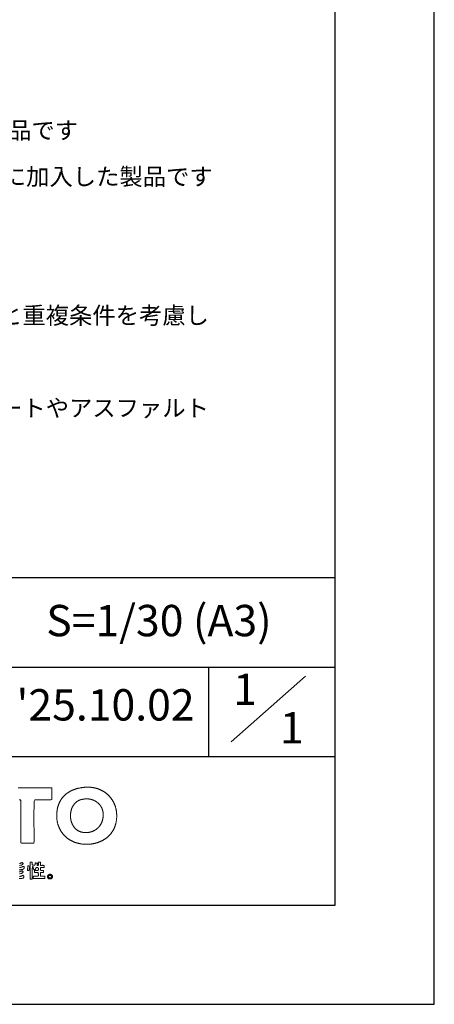
# Model space of a CAD drawing. Extents: x 0 to 12600, y 0 to 8910.
# Drawn here: x 11346 to 12600, y 0 to 2979 of the extents above; entities that cross this region are included whole.
import ezdxf
from ezdxf.enums import TextEntityAlignment as Align

# ---------------------------------------------------------------- set-up
doc = ezdxf.new("R2010")
doc.units = 0
doc.header["$LTSCALE"] = 10
doc.header["$MEASUREMENT"] = 0
doc.layers.get('0').update_dxf_attribs({"linetype": 'CONTINUOUS'})
doc.layers.get('DEFPOINTS').update_dxf_attribs({"color": 252, "linetype": 'CONTINUOUS'})
for name, color, linetype in [('D-TTL', 30, 'CONTINUOUS'), ('D-TTL-FRAM', 30, 'CONTINUOUS'), ('D-TTL-TXT', 30, 'CONTINUOUS')]:
    doc.layers.add(name, color=color, linetype=linetype)
doc.styles.add('9pt', font='Yu Gothic UI.ttf', dxfattribs={"height": 3.16})
doc.styles.add('STYLE_0', font='Yu Gothic UI.ttf')

# ---------------------------------------------------------------- blocks, each defined once
blk = doc.blocks.new('ASOBITOロゴ')
at = {"lineweight": 18}
for points in [[(13.681, 2.822), (13.963, 2.822), (14.246, 2.822), (14.528, 2.822), (14.811, 2.822), (15.093, 2.822), (15.376, 2.822), (15.658, 2.822), (15.94, 2.822), (16.223, 2.822), (16.505, 2.822), (16.788, 2.822), (17.07, 2.822), (17.07, 2.752), (17.07, 2.682), (17.07, 2.612), (17.07, 2.542), (17.07, 2.472), (17.07, 2.402), (17.07, 2.332), (17.07, 2.262), (17.07, 2.192), (17.07, 2.121), (17.07, 2.051), (17.07, 1.981), (17.07, 1.911), (17.07, 1.841), (17.07, 1.771), (17.07, 1.701), (17.07, 1.631), (16.991, 1.615), (16.889, 1.615), (16.787, 1.615), (16.685, 1.615), (16.583, 1.615), (16.481, 1.615), (16.379, 1.615), (16.277, 1.615), (16.176, 1.615), (16.074, 1.615), (15.972, 1.615), (15.87, 1.615), (15.768, 1.615), (15.666, 1.615), (15.564, 1.615), (15.462, 1.615), (15.36, 1.615), (15.307, 1.48), (15.295, 1.235), (15.286, 0.987), (15.28, 0.736), (15.276, 0.484), (15.273, 0.229), (15.272, -0.027), (15.272, -0.284), (15.273, -0.542), (15.275, -0.801), (15.277, -1.06), (15.28, -1.319), (15.282, -1.578), (15.283, -1.836), (15.283, -2.094), (15.283, -2.35), (15.281, -2.605), (15.253, -2.774), (15.176, -2.774), (15.1, -2.774), (15.023, -2.774), (14.947, -2.774), (14.87, -2.774), (14.794, -2.774), (14.717, -2.774), (14.641, -2.774), (14.565, -2.774), (14.488, -2.774), (14.412, -2.774), (14.335, -2.774), (14.259, -2.774), (14.182, -2.774), (14.106, -2.774), (14.029, -2.774), (13.961, -2.746), (13.961, -2.493), (13.961, -2.24), (13.961, -1.988), (13.961, -1.735), (13.961, -1.482), (13.961, -1.229), (13.961, -0.977), (13.961, -0.724), (13.961, -0.471), (13.961, -0.218), (13.961, 0.034), (13.961, 0.287), (13.961, 0.54), (13.961, 0.792), (13.961, 1.045), (13.961, 1.298), (13.961, 1.551), (13.877, 1.59), (13.779, 1.601)], [(13.811, -4.835), (13.847, -4.821), (13.881, -4.805), (13.915, -4.788), (13.948, -4.772), (13.979, -4.757), (13.994, -4.75), (14.009, -4.745), (14.024, -4.74), (14.038, -4.736), (14.052, -4.733), (14.066, -4.732), (14.079, -4.732), (14.092, -4.733), (14.104, -4.736), (14.116, -4.741), (14.127, -4.748), (14.138, -4.756), (14.149, -4.767), (14.159, -4.78), (14.168, -4.796), (14.177, -4.814), (14.18, -4.819), (14.181, -4.822), (14.18, -4.824), (14.178, -4.833), (14.171, -4.85), (14.163, -4.865), (14.154, -4.88), (14.143, -4.893), (14.131, -4.905), (14.119, -4.916), (14.105, -4.926), (14.091, -4.935), (14.075, -4.943), (14.059, -4.95), (14.043, -4.957), (14.008, -4.97), (13.971, -4.98), (13.934, -4.99), (13.858, -5.009), (13.821, -5.019)], [(13.822, -5.238), (13.84, -5.238), (13.859, -5.236), (13.878, -5.233), (13.897, -5.229), (13.917, -5.224), (13.937, -5.218), (13.957, -5.211), (13.998, -5.195), (14.081, -5.162), (14.122, -5.146), (14.163, -5.132), (14.183, -5.126), (14.203, -5.121), (14.222, -5.117), (14.241, -5.114), (14.26, -5.113), (14.279, -5.114), (14.288, -5.114), (14.29, -5.115), (14.29, -5.115), (14.291, -5.115), (14.291, -5.118), (14.292, -5.126), (14.295, -5.143), (14.296, -5.159), (14.298, -5.175), (14.298, -5.19), (14.298, -5.204), (14.297, -5.218), (14.296, -5.231), (14.294, -5.244), (14.289, -5.268), (14.282, -5.29), (14.273, -5.309), (14.262, -5.327), (14.249, -5.344), (14.235, -5.358), (14.219, -5.371), (14.202, -5.383), (14.183, -5.393), (14.163, -5.402), (14.142, -5.41), (14.12, -5.417), (14.097, -5.423), (14.074, -5.428), (14.049, -5.433), (13.998, -5.44), (13.946, -5.445), (13.893, -5.45), (13.839, -5.454), (13.787, -5.46)], [(13.806, -5.681), (13.849, -5.656), (13.893, -5.631), (13.938, -5.608), (13.962, -5.597), (13.986, -5.587), (14.011, -5.578), (14.037, -5.57), (14.064, -5.563), (14.092, -5.556), (14.107, -5.554), (14.108, -5.554), (14.107, -5.554), (14.107, -5.555), (14.107, -5.557), (14.106, -5.56), (14.105, -5.572), (14.105, -5.582), (14.107, -5.591), (14.111, -5.598), (14.116, -5.604), (14.122, -5.609), (14.128, -5.613), (14.157, -5.627), (14.163, -5.632), (14.169, -5.636), (14.174, -5.642), (14.178, -5.649), (14.18, -5.658), (14.181, -5.662), (14.181, -5.663), (14.181, -5.663), (14.181, -5.664), (14.179, -5.669), (14.175, -5.678), (14.168, -5.694), (14.158, -5.71), (14.148, -5.724), (14.137, -5.737), (14.124, -5.75), (14.111, -5.761), (14.096, -5.771), (14.081, -5.781), (14.065, -5.79), (14.049, -5.798), (14.015, -5.813), (13.978, -5.826), (13.941, -5.838), (13.866, -5.862), (13.83, -5.874)], [(13.832, -6.115), (13.851, -6.115), (13.871, -6.114), (13.891, -6.113), (13.91, -6.11), (13.93, -6.107), (13.95, -6.104), (13.969, -6.099), (13.988, -6.094), (14.006, -6.088), (14.024, -6.082), (14.041, -6.075), (14.058, -6.067), (14.073, -6.059), (14.087, -6.051), (14.1, -6.043), (14.112, -6.034), (14.122, -6.025), (14.131, -6.016), (14.137, -6.006), (14.142, -5.997), (14.145, -5.993), (14.149, -5.995), (14.168, -6.003), (14.184, -6.014), (14.199, -6.026), (14.211, -6.039), (14.222, -6.054), (14.232, -6.07), (14.239, -6.086), (14.245, -6.104), (14.249, -6.123), (14.251, -6.142), (14.251, -6.162), (14.25, -6.183), (14.246, -6.204), (14.241, -6.225), (14.234, -6.246), (14.226, -6.268), (14.221, -6.279), (14.218, -6.284), (14.217, -6.285), (14.215, -6.286), (14.211, -6.287), (14.195, -6.292), (14.178, -6.296), (14.161, -6.3), (14.142, -6.304), (14.104, -6.311), (14.063, -6.317), (14.02, -6.321), (13.976, -6.324), (13.931, -6.326), (13.885, -6.327), (13.839, -6.327), (13.794, -6.326)]]:
    blk.add_lwpolyline(points, dxfattribs=at)
for points in [[(20.326, 2.859), (20.37, 2.863), (20.413, 2.867), (20.457, 2.87), (20.5, 2.872), (20.544, 2.874), (20.587, 2.876), (20.63, 2.877), (20.672, 2.877), (20.715, 2.877), (20.757, 2.877), (20.799, 2.876), (20.841, 2.874), (20.883, 2.872), (20.924, 2.869), (20.965, 2.866), (21.006, 2.863), (21.047, 2.859), (21.088, 2.854), (21.128, 2.849), (21.168, 2.843), (21.208, 2.837), (21.247, 2.831), (21.287, 2.824), (21.326, 2.817), (21.365, 2.809), (21.404, 2.8), (21.442, 2.791), (21.48, 2.782), (21.518, 2.772), (21.556, 2.762), (21.593, 2.752), (21.631, 2.741), (21.667, 2.729), (21.704, 2.717), (21.741, 2.705), (21.777, 2.692), (21.813, 2.678), (21.848, 2.665), (21.883, 2.651), (21.918, 2.636), (21.953, 2.621), (21.988, 2.606), (22.022, 2.59), (22.056, 2.574), (22.089, 2.557), (22.123, 2.54), (22.156, 2.522), (22.188, 2.504), (22.221, 2.486), (22.253, 2.468), (22.285, 2.449), (22.316, 2.429), (22.347, 2.409), (22.378, 2.389), (22.409, 2.369), (22.439, 2.348), (22.469, 2.326), (22.499, 2.305), (22.528, 2.283), (22.557, 2.26), (22.585, 2.237), (22.614, 2.214), (22.642, 2.191), (22.669, 2.167), (22.697, 2.143), (22.724, 2.118), (22.75, 2.093), (22.776, 2.068), (22.802, 2.042), (22.828, 2.016), (22.853, 1.99), (22.878, 1.964), (22.902, 1.937), (22.926, 1.91), (22.95, 1.882), (22.973, 1.854), (22.996, 1.826), (23.019, 1.797), (23.041, 1.769), (23.063, 1.74), (23.085, 1.71), (23.106, 1.68), (23.126, 1.651), (23.147, 1.62), (23.167, 1.59), (23.186, 1.559), (23.205, 1.528), (23.224, 1.496), (23.242, 1.465), (23.26, 1.433), (23.278, 1.4), (23.295, 1.368), (23.312, 1.335), (23.328, 1.302), (23.344, 1.269), (23.359, 1.235), (23.374, 1.201), (23.389, 1.167), (23.403, 1.133), (23.417, 1.098), (23.43, 1.063), (23.443, 1.028), (23.455, 0.993), (23.467, 0.958), (23.479, 0.922), (23.49, 0.886), (23.501, 0.85), (23.511, 0.813), (23.521, 0.777), (23.53, 0.74), (23.539, 0.703), (23.547, 0.665), (23.555, 0.628), (23.563, 0.59), (23.57, 0.552), (23.576, 0.514), (23.582, 0.476), (23.588, 0.437), (23.593, 0.399), (23.598, 0.36), (23.602, 0.321), (23.606, 0.281), (23.609, 0.242), (23.612, 0.203), (23.614, 0.163), (23.615, 0.123), (23.617, 0.083), (23.617, 0.043), (23.618, -0.004), (23.617, -0.05), (23.616, -0.096), (23.615, -0.142), (23.613, -0.187), (23.61, -0.231), (23.607, -0.275), (23.604, -0.319), (23.599, -0.363), (23.595, -0.406), (23.589, -0.449), (23.584, -0.491), (23.577, -0.533), (23.571, -0.574), (23.563, -0.616), (23.555, -0.656), (23.547, -0.697), (23.538, -0.737), (23.529, -0.776), (23.519, -0.816), (23.509, -0.855), (23.498, -0.893), (23.487, -0.931), (23.475, -0.969), (23.463, -1.006), (23.45, -1.043), (23.437, -1.08), (23.423, -1.116), (23.409, -1.152), (23.395, -1.187), (23.38, -1.222), (23.364, -1.257), (23.349, -1.291), (23.333, -1.325), (23.316, -1.359), (23.299, -1.392), (23.281, -1.425), (23.264, -1.457), (23.245, -1.489), (23.227, -1.521), (23.208, -1.552), (23.188, -1.583), (23.169, -1.614), (23.148, -1.644), (23.128, -1.674), (23.107, -1.703), (23.086, -1.732), (23.064, -1.761), (23.042, -1.789), (23.02, -1.817), (22.997, -1.844), (22.974, -1.872), (22.951, -1.898), (22.927, -1.925), (22.903, -1.951), (22.879, -1.977), (22.854, -2.002), (22.829, -2.027), (22.804, -2.052), (22.778, -2.076), (22.752, -2.1), (22.726, -2.123), (22.699, -2.146), (22.673, -2.169), (22.646, -2.192), (22.618, -2.214), (22.591, -2.235), (22.563, -2.257), (22.535, -2.278), (22.507, -2.298), (22.478, -2.318), (22.449, -2.338), (22.42, -2.358), (22.391, -2.377), (22.361, -2.396), (22.331, -2.414), (22.301, -2.432), (22.271, -2.45), (22.241, -2.467), (22.21, -2.484), (22.179, -2.501), (22.148, -2.517), (22.117, -2.533), (22.085, -2.548), (22.054, -2.564), (22.022, -2.578), (21.99, -2.593), (21.958, -2.607), (21.925, -2.621), (21.893, -2.634), (21.86, -2.647), (21.827, -2.66), (21.794, -2.672), (21.761, -2.684), (21.728, -2.696), (21.694, -2.707), (21.661, -2.718), (21.627, -2.729), (21.593, -2.739), (21.56, -2.749), (21.526, -2.758), (21.491, -2.767), (21.457, -2.776), (21.423, -2.785), (21.388, -2.793), (21.354, -2.8), (21.319, -2.808), (21.285, -2.815), (21.25, -2.822), (21.215, -2.828), (21.18, -2.834), (21.145, -2.84), (21.11, -2.845), (21.075, -2.85), (21.04, -2.855), (21.005, -2.859), (20.97, -2.863), (20.935, -2.866), (20.899, -2.87), (20.864, -2.873), (20.829, -2.875), (20.794, -2.877), (20.758, -2.879), (20.723, -2.881), (20.688, -2.882), (20.652, -2.883), (20.617, -2.883), (20.582, -2.884), (20.536, -2.883), (20.49, -2.882), (20.445, -2.881), (20.4, -2.879), (20.355, -2.877), (20.311, -2.874), (20.267, -2.871), (20.223, -2.867), (20.179, -2.862), (20.136, -2.857), (20.093, -2.852), (20.05, -2.846), (20.008, -2.84), (19.966, -2.833), (19.924, -2.826), (19.883, -2.818), (19.842, -2.809), (19.801, -2.801), (19.76, -2.791), (19.72, -2.781), (19.68, -2.771), (19.64, -2.761), (19.601, -2.749), (19.562, -2.738), (19.523, -2.726), (19.485, -2.713), (19.447, -2.7), (19.409, -2.687), (19.372, -2.673), (19.335, -2.659), (19.298, -2.644), (19.262, -2.629), (19.226, -2.613), (19.19, -2.597), (19.155, -2.581), (19.12, -2.564), (19.085, -2.547), (19.051, -2.529), (19.017, -2.511), (18.983, -2.493), (18.95, -2.474), (18.917, -2.455), (18.884, -2.435), (18.852, -2.415), (18.82, -2.394), (18.789, -2.374), (18.757, -2.352), (18.726, -2.331), (18.696, -2.309), (18.666, -2.287), (18.636, -2.264), (18.607, -2.241), (18.578, -2.217), (18.549, -2.194), (18.521, -2.169), (18.493, -2.145), (18.466, -2.12), (18.438, -2.095), (18.412, -2.069), (18.385, -2.043), (18.359, -2.017), (18.334, -1.991), (18.308, -1.964), (18.284, -1.937), (18.259, -1.909), (18.235, -1.881), (18.211, -1.853), (18.188, -1.825), (18.165, -1.796), (18.143, -1.767), (18.121, -1.737), (18.099, -1.708), (18.078, -1.678), (18.057, -1.647), (18.037, -1.617), (18.017, -1.586), (17.997, -1.555), (17.978, -1.523), (17.959, -1.491), (17.941, -1.459), (17.923, -1.427), (17.905, -1.395), (17.888, -1.362), (17.871, -1.329), (17.855, -1.296), (17.839, -1.262), (17.824, -1.228), (17.809, -1.194), (17.794, -1.16), (17.78, -1.125), (17.766, -1.09), (17.753, -1.055), (17.74, -1.02), (17.728, -0.985), (17.716, -0.949), (17.704, -0.913), (17.693, -0.877), (17.683, -0.84), (17.673, -0.804), (17.663, -0.767), (17.654, -0.73), (17.645, -0.693), (17.637, -0.655), (17.629, -0.618), (17.621, -0.58), (17.615, -0.542), (17.608, -0.504), (17.602, -0.466), (17.596, -0.427), (17.591, -0.388), (17.587, -0.349), (17.583, -0.31), (17.579, -0.271), (17.576, -0.232), (17.573, -0.192), (17.571, -0.152), (17.569, -0.113), (17.568, -0.073), (17.567, -0.032), (17.567, 0.008), (17.567, 0.048), (17.568, 0.089), (17.569, 0.13), (17.571, 0.17), (17.573, 0.211), (17.576, 0.253), (17.579, 0.294), (17.582, 0.335), (17.586, 0.369), (17.589, 0.403), (17.593, 0.436), (17.598, 0.47), (17.602, 0.503), (17.607, 0.536), (17.612, 0.568), (17.618, 0.601), (17.624, 0.633), (17.63, 0.665), (17.636, 0.697), (17.643, 0.729), (17.65, 0.76), (17.657, 0.791), (17.664, 0.822), (17.672, 0.853), (17.68, 0.884), (17.689, 0.914), (17.698, 0.945), (17.707, 0.975), (17.716, 1.005), (17.726, 1.034), (17.736, 1.063), (17.746, 1.093), (17.756, 1.122), (17.767, 1.15), (17.778, 1.179), (17.79, 1.207), (17.801, 1.235), (17.813, 1.263), (17.826, 1.291), (17.838, 1.318), (17.851, 1.346), (17.864, 1.373), (17.877, 1.399), (17.891, 1.426), (17.905, 1.452), (17.919, 1.479), (17.934, 1.504), (17.949, 1.53), (17.964, 1.556), (17.979, 1.581), (17.995, 1.606), (18.011, 1.631), (18.027, 1.655), (18.044, 1.68), (18.061, 1.704), (18.078, 1.728), (18.095, 1.752), (18.113, 1.775), (18.131, 1.798), (18.149, 1.821), (18.168, 1.844), (18.186, 1.867), (18.206, 1.889), (18.225, 1.911), (18.245, 1.933), (18.265, 1.954), (18.285, 1.976), (18.305, 1.997), (18.326, 2.018), (18.347, 2.039), (18.368, 2.059), (18.39, 2.079), (18.412, 2.099), (18.434, 2.119), (18.456, 2.139), (18.479, 2.158), (18.502, 2.177), (18.525, 2.196), (18.549, 2.214), (18.572, 2.233), (18.597, 2.251), (18.621, 2.269), (18.645, 2.286), (18.67, 2.304), (18.695, 2.321), (18.721, 2.338), (18.747, 2.354), (18.772, 2.371), (18.799, 2.387), (18.825, 2.403), (18.852, 2.418), (18.879, 2.434), (18.906, 2.449), (18.934, 2.464), (18.962, 2.478), (18.99, 2.493), (19.018, 2.507), (19.047, 2.521), (19.075, 2.535), (19.105, 2.548), (19.134, 2.561), (19.164, 2.574), (19.194, 2.587), (19.224, 2.599), (19.254, 2.611), (19.285, 2.623), (19.316, 2.635), (19.347, 2.646), (19.379, 2.657), (19.41, 2.668), (19.442, 2.679), (19.475, 2.689), (19.507, 2.699), (19.54, 2.709), (19.573, 2.719), (19.606, 2.728), (19.64, 2.737), (19.674, 2.746), (19.708, 2.754), (19.742, 2.763), (19.777, 2.771), (19.812, 2.778), (19.847, 2.786), (19.882, 2.793), (19.918, 2.8), (19.953, 2.807), (19.989, 2.813), (20.026, 2.819), (20.062, 2.825), (20.099, 2.831), (20.136, 2.836), (20.174, 2.841), (20.211, 2.846), (20.249, 2.851), (20.287, 2.855), (20.326, 2.859)], [(20.399, 1.688), (20.419, 1.691), (20.439, 1.693), (20.46, 1.695), (20.48, 1.696), (20.5, 1.698), (20.52, 1.699), (20.54, 1.7), (20.56, 1.7), (20.581, 1.701), (20.601, 1.701), (20.621, 1.701), (20.641, 1.701), (20.661, 1.7), (20.681, 1.699), (20.701, 1.698), (20.721, 1.697), (20.74, 1.696), (20.76, 1.694), (20.78, 1.692), (20.8, 1.69), (20.819, 1.688), (20.839, 1.685), (20.858, 1.682), (20.878, 1.679), (20.897, 1.676), (20.917, 1.673), (20.936, 1.669), (20.955, 1.665), (20.974, 1.661), (20.993, 1.657), (21.012, 1.652), (21.031, 1.648), (21.05, 1.643), (21.069, 1.638), (21.088, 1.632), (21.107, 1.627), (21.125, 1.621), (21.144, 1.615), (21.162, 1.609), (21.18, 1.603), (21.199, 1.596), (21.217, 1.589), (21.235, 1.582), (21.253, 1.575), (21.271, 1.568), (21.288, 1.561), (21.306, 1.553), (21.324, 1.545), (21.341, 1.537), (21.358, 1.529), (21.376, 1.52), (21.393, 1.512), (21.41, 1.503), (21.427, 1.494), (21.444, 1.485), (21.46, 1.475), (21.477, 1.466), (21.493, 1.456), (21.51, 1.446), (21.526, 1.436), (21.542, 1.426), (21.558, 1.415), (21.573, 1.405), (21.589, 1.394), (21.605, 1.383), (21.62, 1.372), (21.635, 1.361), (21.65, 1.349), (21.665, 1.338), (21.68, 1.326), (21.695, 1.314), (21.709, 1.302), (21.724, 1.29), (21.738, 1.278), (21.752, 1.265), (21.766, 1.252), (21.78, 1.239), (21.793, 1.226), (21.807, 1.213), (21.82, 1.2), (21.833, 1.187), (21.846, 1.173), (21.859, 1.159), (21.872, 1.145), (21.884, 1.131), (21.896, 1.117), (21.908, 1.103), (21.92, 1.088), (21.932, 1.074), (21.944, 1.059), (21.955, 1.044), (21.966, 1.029), (21.977, 1.014), (21.988, 0.999), (21.998, 0.983), (22.009, 0.968), (22.019, 0.952), (22.029, 0.936), (22.039, 0.92), (22.048, 0.904), (22.058, 0.888), (22.067, 0.872), (22.076, 0.855), (22.085, 0.839), (22.093, 0.822), (22.102, 0.805), (22.11, 0.788), (22.118, 0.771), (22.126, 0.754), (22.133, 0.737), (22.14, 0.72), (22.147, 0.702), (22.154, 0.685), (22.161, 0.667), (22.167, 0.649), (22.173, 0.631), (22.179, 0.613), (22.185, 0.595), (22.19, 0.577), (22.195, 0.558), (22.2, 0.54), (22.205, 0.521), (22.209, 0.503), (22.213, 0.484), (22.217, 0.465), (22.221, 0.446), (22.224, 0.427), (22.228, 0.408), (22.232, 0.38), (22.236, 0.351), (22.239, 0.322), (22.243, 0.294), (22.245, 0.265), (22.248, 0.237), (22.25, 0.209), (22.252, 0.181), (22.253, 0.153), (22.254, 0.125), (22.254, 0.097), (22.254, 0.069), (22.254, 0.041), (22.253, 0.014), (22.252, -0.014), (22.251, -0.041), (22.249, -0.069), (22.247, -0.096), (22.245, -0.123), (22.242, -0.15), (22.239, -0.176), (22.235, -0.203), (22.231, -0.23), (22.227, -0.256), (22.222, -0.282), (22.217, -0.308), (22.212, -0.334), (22.206, -0.36), (22.2, -0.386), (22.194, -0.411), (22.187, -0.436), (22.18, -0.462), (22.173, -0.487), (22.165, -0.511), (22.157, -0.536), (22.149, -0.561), (22.14, -0.585), (22.131, -0.609), (22.122, -0.633), (22.112, -0.657), (22.102, -0.681), (22.092, -0.704), (22.081, -0.727), (22.07, -0.75), (22.059, -0.773), (22.047, -0.796), (22.035, -0.818), (22.023, -0.84), (22.011, -0.862), (21.998, -0.884), (21.985, -0.906), (21.971, -0.927), (21.958, -0.948), (21.944, -0.969), (21.929, -0.99), (21.915, -1.01), (21.9, -1.03), (21.885, -1.05), (21.869, -1.07), (21.853, -1.09), (21.837, -1.109), (21.821, -1.128), (21.804, -1.147), (21.787, -1.165), (21.77, -1.183), (21.753, -1.201), (21.735, -1.219), (21.717, -1.236), (21.699, -1.254), (21.68, -1.27), (21.662, -1.287), (21.643, -1.303), (21.623, -1.319), (21.604, -1.335), (21.584, -1.351), (21.564, -1.366), (21.544, -1.381), (21.523, -1.395), (21.502, -1.409), (21.481, -1.423), (21.46, -1.437), (21.438, -1.45), (21.416, -1.463), (21.394, -1.476), (21.372, -1.489), (21.35, -1.501), (21.327, -1.512), (21.304, -1.524), (21.281, -1.535), (21.257, -1.546), (21.233, -1.556), (21.21, -1.566), (21.185, -1.576), (21.161, -1.585), (21.137, -1.594), (21.112, -1.603), (21.087, -1.611), (21.062, -1.619), (21.036, -1.627), (21.011, -1.634), (20.985, -1.641), (20.959, -1.648), (20.932, -1.654), (20.906, -1.659), (20.879, -1.665), (20.853, -1.67), (20.825, -1.674), (20.798, -1.679), (20.771, -1.682), (20.743, -1.686), (20.715, -1.689), (20.687, -1.692), (20.659, -1.694), (20.631, -1.696), (20.602, -1.697), (20.574, -1.698), (20.545, -1.699), (20.516, -1.699), (20.486, -1.698), (20.457, -1.698), (20.427, -1.697), (20.398, -1.695), (20.368, -1.693), (20.338, -1.691), (20.307, -1.688), (20.277, -1.684), (20.247, -1.681), (20.216, -1.677), (20.198, -1.674), (20.181, -1.671), (20.164, -1.668), (20.147, -1.665), (20.13, -1.662), (20.114, -1.658), (20.097, -1.655), (20.081, -1.651), (20.048, -1.642), (20.016, -1.633), (19.984, -1.624), (19.953, -1.613), (19.923, -1.602), (19.892, -1.591), (19.863, -1.579), (19.834, -1.566), (19.805, -1.552), (19.777, -1.538), (19.749, -1.523), (19.722, -1.508), (19.695, -1.492), (19.669, -1.475), (19.643, -1.458), (19.617, -1.441), (19.593, -1.423), (19.568, -1.404), (19.544, -1.385), (19.521, -1.365), (19.498, -1.345), (19.475, -1.324), (19.453, -1.303), (19.432, -1.281), (19.411, -1.259), (19.39, -1.237), (19.37, -1.214), (19.351, -1.19), (19.332, -1.166), (19.313, -1.142), (19.295, -1.117), (19.277, -1.092), (19.26, -1.067), (19.243, -1.041), (19.227, -1.015), (19.211, -0.989), (19.196, -0.962), (19.181, -0.935), (19.167, -0.907), (19.153, -0.88), (19.139, -0.852), (19.127, -0.823), (19.114, -0.795), (19.102, -0.766), (19.091, -0.737), (19.08, -0.708), (19.069, -0.678), (19.059, -0.648), (19.049, -0.618), (19.04, -0.588), (19.032, -0.558), (19.023, -0.527), (19.016, -0.496), (19.009, -0.466), (19.002, -0.434), (18.996, -0.403), (18.99, -0.372), (18.984, -0.341), (18.98, -0.309), (18.975, -0.278), (18.971, -0.246), (18.968, -0.214), (18.965, -0.182), (18.962, -0.15), (18.96, -0.118), (18.959, -0.086), (18.958, -0.055), (18.957, -0.023), (18.957, 0.009), (18.957, 0.041), (18.958, 0.073), (18.959, 0.105), (18.961, 0.137), (18.963, 0.169), (18.966, 0.201), (18.969, 0.233), (18.973, 0.264), (18.977, 0.296), (18.981, 0.327), (18.986, 0.359), (18.992, 0.39), (18.998, 0.421), (19.004, 0.452), (19.011, 0.483), (19.018, 0.513), (19.026, 0.544), (19.034, 0.574), (19.043, 0.604), (19.052, 0.634), (19.062, 0.663), (19.072, 0.693), (19.083, 0.722), (19.094, 0.751), (19.105, 0.78), (19.117, 0.808), (19.13, 0.836), (19.143, 0.864), (19.156, 0.892), (19.17, 0.919), (19.184, 0.946), (19.199, 0.972), (19.215, 0.999), (19.23, 1.024), (19.246, 1.05), (19.263, 1.075), (19.28, 1.1), (19.298, 1.124), (19.316, 1.148), (19.334, 1.172), (19.353, 1.195), (19.373, 1.218), (19.393, 1.24), (19.413, 1.262), (19.434, 1.283), (19.455, 1.304), (19.477, 1.324), (19.499, 1.344), (19.522, 1.364), (19.545, 1.383), (19.568, 1.401), (19.592, 1.419), (19.617, 1.436), (19.642, 1.453), (19.667, 1.469), (19.686, 1.48), (19.705, 1.492), (19.723, 1.502), (19.741, 1.512), (19.76, 1.522), (19.778, 1.532), (19.796, 1.541), (19.814, 1.55), (19.832, 1.558), (19.851, 1.566), (19.869, 1.574), (19.888, 1.581), (19.907, 1.588), (19.927, 1.595), (19.947, 1.602), (19.967, 1.608), (19.988, 1.615), (20.01, 1.621), (20.032, 1.626), (20.055, 1.632), (20.078, 1.637), (20.102, 1.642), (20.115, 1.645), (20.128, 1.647), (20.14, 1.65), (20.154, 1.652), (20.167, 1.655), (20.18, 1.657), (20.194, 1.66), (20.208, 1.662), (20.223, 1.664), (20.237, 1.666), (20.252, 1.669), (20.267, 1.671), (20.283, 1.673), (20.298, 1.675), (20.314, 1.678), (20.33, 1.68), (20.347, 1.682), (20.364, 1.684), (20.381, 1.686), (20.399, 1.688)], [(14.876, -4.676), (14.888, -4.676), (14.9, -4.676), (14.913, -4.676), (14.925, -4.676), (14.937, -4.676), (14.95, -4.676), (14.962, -4.676), (14.974, -4.676), (14.987, -4.676), (14.999, -4.676), (15.011, -4.676), (15.024, -4.676), (15.036, -4.676), (15.048, -4.676), (15.061, -4.676), (15.073, -4.676), (15.085, -4.676), (15.095, -4.679), (15.095, -4.693), (15.095, -4.707), (15.095, -4.722), (15.095, -4.736), (15.095, -4.75), (15.095, -4.765), (15.095, -4.779), (15.095, -4.794), (15.095, -4.808), (15.095, -4.822), (15.095, -4.837), (15.095, -4.851), (15.095, -4.865), (15.095, -4.88), (15.095, -4.894), (15.095, -4.909), (15.095, -4.923), (15.096, -4.937), (15.102, -4.948), (15.109, -4.957), (15.119, -4.963), (15.131, -4.968), (15.145, -4.97), (15.16, -4.972), (15.176, -4.973), (15.192, -4.973), (15.209, -4.972), (15.226, -4.972), (15.242, -4.972), (15.257, -4.973), (15.272, -4.975), (15.285, -4.978), (15.296, -4.983), (15.306, -4.99), (15.313, -5), (15.324, -5.004), (15.339, -5.001), (15.352, -4.995), (15.362, -4.986), (15.37, -4.976), (15.377, -4.964), (15.382, -4.951), (15.386, -4.936), (15.388, -4.92), (15.389, -4.903), (15.39, -4.885), (15.39, -4.866), (15.389, -4.847), (15.388, -4.828), (15.388, -4.809), (15.387, -4.79), (15.387, -4.771), (15.388, -4.753), (15.399, -4.749), (15.412, -4.75), (15.424, -4.752), (15.436, -4.755), (15.446, -4.759), (15.457, -4.763), (15.467, -4.767), (15.477, -4.771), (15.487, -4.776), (15.497, -4.78), (15.508, -4.784), (15.519, -4.787), (15.531, -4.789), (15.543, -4.791), (15.557, -4.792), (15.572, -4.791), (15.588, -4.789), (15.606, -4.786), (15.613, -4.801), (15.616, -4.818), (15.617, -4.835), (15.616, -4.852), (15.614, -4.869), (15.611, -4.885), (15.606, -4.901), (15.602, -4.916), (15.597, -4.931), (15.592, -4.944), (15.588, -4.957), (15.585, -4.969), (15.584, -4.979), (15.584, -4.987), (15.586, -4.995), (15.591, -5), (15.598, -5.003), (15.612, -5.006), (15.641, -5.011), (15.665, -5.01), (15.684, -5.004), (15.698, -4.994), (15.709, -4.98), (15.717, -4.963), (15.721, -4.943), (15.723, -4.92), (15.723, -4.896), (15.722, -4.87), (15.72, -4.843), (15.717, -4.816), (15.714, -4.788), (15.712, -4.762), (15.711, -4.736), (15.712, -4.712), (15.714, -4.689), (15.721, -4.676), (15.733, -4.676), (15.746, -4.676), (15.758, -4.676), (15.77, -4.676), (15.783, -4.676), (15.795, -4.676), (15.807, -4.676), (15.82, -4.676), (15.832, -4.676), (15.844, -4.676), (15.857, -4.676), (15.869, -4.676), (15.881, -4.676), (15.893, -4.676), (15.906, -4.676), (15.918, -4.676), (15.93, -4.676), (15.936, -4.685), (15.936, -4.704), (15.936, -4.722), (15.936, -4.741), (15.936, -4.759), (15.936, -4.778), (15.936, -4.796), (15.936, -4.815), (15.936, -4.833), (15.936, -4.852), (15.936, -4.87), (15.936, -4.889), (15.936, -4.907), (15.936, -4.926), (15.936, -4.944), (15.936, -4.962), (15.936, -4.981), (15.936, -4.999), (15.951, -5.006), (15.973, -5.007), (15.996, -5.007), (16.019, -5.006), (16.043, -5.006), (16.066, -5.005), (16.09, -5.004), (16.113, -5.003), (16.136, -5.003), (16.158, -5.003), (16.18, -5.003), (16.201, -5.005), (16.221, -5.007), (16.24, -5.011), (16.258, -5.016), (16.274, -5.022), (16.288, -5.03), (16.301, -5.04), (16.302, -5.051), (16.302, -5.061), (16.302, -5.071), (16.302, -5.082), (16.302, -5.092), (16.302, -5.102), (16.302, -5.112), (16.302, -5.123), (16.302, -5.133), (16.302, -5.143), (16.302, -5.153), (16.302, -5.164), (16.302, -5.174), (16.302, -5.184), (16.302, -5.194), (16.302, -5.205), (16.302, -5.215), (16.301, -5.224), (16.282, -5.224), (16.264, -5.224), (16.245, -5.224), (16.227, -5.224), (16.208, -5.224), (16.19, -5.224), (16.171, -5.224), (16.153, -5.224), (16.134, -5.224), (16.116, -5.224), (16.097, -5.224), (16.079, -5.224), (16.06, -5.224), (16.042, -5.224), (16.023, -5.224), (16.005, -5.224), (15.986, -5.224), (15.969, -5.225), (15.958, -5.23), (15.948, -5.237), (15.941, -5.246), (15.936, -5.258), (15.933, -5.271), (15.931, -5.286), (15.931, -5.302), (15.931, -5.318), (15.932, -5.336), (15.934, -5.354), (15.936, -5.372), (15.938, -5.391), (15.939, -5.409), (15.941, -5.426), (15.941, -5.443), (15.94, -5.459), (15.938, -5.473), (15.939, -5.487), (15.946, -5.498), (15.956, -5.507), (15.968, -5.513), (15.982, -5.518), (15.997, -5.521), (16.014, -5.522), (16.033, -5.522), (16.052, -5.522), (16.072, -5.52), (16.092, -5.518), (16.112, -5.516), (16.133, -5.515), (16.153, -5.513), (16.172, -5.512), (16.19, -5.512), (16.208, -5.513), (16.224, -5.516), (16.229, -5.525), (16.229, -5.537), (16.229, -5.55), (16.229, -5.562), (16.229, -5.574), (16.229, -5.587), (16.229, -5.599), (16.229, -5.611), (16.229, -5.624), (16.229, -5.636), (16.229, -5.648), (16.229, -5.661), (16.229, -5.673), (16.229, -5.685), (16.229, -5.698), (16.229, -5.71), (16.229, -5.722), (16.229, -5.735), (16.215, -5.737), (16.199, -5.737), (16.182, -5.737), (16.166, -5.737), (16.15, -5.737), (16.133, -5.737), (16.117, -5.737), (16.1, -5.737), (16.084, -5.737), (16.067, -5.737), (16.051, -5.737), (16.035, -5.737), (16.018, -5.737), (16.002, -5.737), (15.985, -5.737), (15.969, -5.737), (15.952, -5.737), (15.936, -5.737), (15.936, -5.758), (15.936, -5.778), (15.936, -5.799), (15.936, -5.819), (15.936, -5.84), (15.936, -5.86), (15.936, -5.881), (15.936, -5.901), (15.936, -5.922), (15.936, -5.942), (15.936, -5.963), (15.936, -5.983), (15.936, -6.004), (15.936, -6.025), (15.936, -6.045), (15.936, -6.066), (15.936, -6.086), (15.942, -6.102), (15.966, -6.102), (15.991, -6.102), (16.016, -6.102), (16.04, -6.102), (16.065, -6.102), (16.09, -6.102), (16.114, -6.102), (16.139, -6.102), (16.164, -6.102), (16.188, -6.102), (16.213, -6.102), (16.238, -6.102), (16.262, -6.102), (16.287, -6.102), (16.311, -6.102), (16.336, -6.102), (16.361, -6.102), (16.375, -6.107), (16.375, -6.12), (16.375, -6.132), (16.375, -6.144), (16.375, -6.157), (16.375, -6.169), (16.375, -6.181), (16.375, -6.194), (16.375, -6.206), (16.375, -6.218), (16.375, -6.23), (16.375, -6.243), (16.375, -6.255), (16.375, -6.267), (16.375, -6.28), (16.375, -6.292), (16.375, -6.304), (16.375, -6.317), (16.336, -6.322), (16.271, -6.322), (16.205, -6.322), (16.139, -6.322), (16.073, -6.322), (16.008, -6.322), (15.942, -6.322), (15.876, -6.322), (15.811, -6.322), (15.745, -6.322), (15.679, -6.322), (15.613, -6.322), (15.548, -6.322), (15.482, -6.322), (15.416, -6.322), (15.351, -6.322), (15.285, -6.322), (15.219, -6.322), (15.205, -6.314), (15.205, -6.303), (15.205, -6.293), (15.205, -6.283), (15.205, -6.273), (15.205, -6.262), (15.205, -6.252), (15.205, -6.242), (15.205, -6.232), (15.205, -6.221), (15.205, -6.211), (15.205, -6.201), (15.205, -6.19), (15.205, -6.18), (15.205, -6.17), (15.205, -6.16), (15.205, -6.149), (15.205, -6.139), (15.222, -6.128), (15.242, -6.119), (15.264, -6.112), (15.287, -6.107), (15.312, -6.103), (15.339, -6.101), (15.366, -6.1), (15.394, -6.099), (15.424, -6.099), (15.453, -6.1), (15.483, -6.101), (15.513, -6.103), (15.543, -6.104), (15.573, -6.105), (15.602, -6.105), (15.63, -6.105), (15.658, -6.104), (15.683, -6.101), (15.695, -6.09), (15.705, -6.078), (15.712, -6.062), (15.717, -6.045), (15.72, -6.026), (15.722, -6.005), (15.723, -5.983), (15.722, -5.96), (15.721, -5.936), (15.719, -5.912), (15.717, -5.887), (15.715, -5.863), (15.714, -5.838), (15.713, -5.814), (15.712, -5.792), (15.713, -5.77), (15.715, -5.749), (15.709, -5.737), (15.687, -5.737), (15.664, -5.737), (15.641, -5.737), (15.619, -5.737), (15.596, -5.737), (15.574, -5.737), (15.551, -5.737), (15.528, -5.737), (15.506, -5.737), (15.483, -5.737), (15.461, -5.737), (15.438, -5.737), (15.415, -5.737), (15.393, -5.737), (15.37, -5.737), (15.348, -5.737), (15.325, -5.737), (15.315, -5.73), (15.315, -5.718), (15.315, -5.705), (15.315, -5.693), (15.315, -5.681), (15.315, -5.668), (15.315, -5.656), (15.315, -5.644), (15.315, -5.631), (15.315, -5.619), (15.315, -5.607), (15.315, -5.594), (15.315, -5.582), (15.315, -5.57), (15.315, -5.557), (15.315, -5.545), (15.315, -5.533), (15.315, -5.52), (15.331, -5.516), (15.355, -5.515), (15.38, -5.515), (15.405, -5.515), (15.43, -5.516), (15.456, -5.517), (15.481, -5.518), (15.507, -5.519), (15.532, -5.52), (15.557, -5.52), (15.581, -5.519), (15.604, -5.518), (15.626, -5.516), (15.647, -5.512), (15.667, -5.507), (15.685, -5.5), (15.701, -5.492), (15.716, -5.481), (15.717, -5.471), (15.717, -5.461), (15.717, -5.45), (15.717, -5.44), (15.717, -5.43), (15.717, -5.42), (15.717, -5.409), (15.717, -5.399), (15.717, -5.389), (15.717, -5.379), (15.717, -5.368), (15.717, -5.358), (15.717, -5.348), (15.717, -5.338), (15.717, -5.327), (15.717, -5.317), (15.717, -5.307), (15.717, -5.297), (15.712, -5.289), (15.707, -5.281), (15.702, -5.275), (15.696, -5.268), (15.689, -5.262), (15.682, -5.257), (15.675, -5.252), (15.667, -5.248), (15.659, -5.244), (15.65, -5.24), (15.641, -5.237), (15.631, -5.234), (15.622, -5.232), (15.611, -5.229), (15.601, -5.228), (15.59, -5.226), (15.579, -5.225), (15.563, -5.225), (15.539, -5.23), (15.518, -5.238), (15.502, -5.25), (15.487, -5.265), (15.475, -5.281), (15.465, -5.3), (15.455, -5.319), (15.446, -5.339), (15.437, -5.358), (15.428, -5.377), (15.417, -5.395), (15.404, -5.412), (15.389, -5.425), (15.372, -5.436), (15.35, -5.444), (15.325, -5.447), (15.295, -5.446), (15.272, -5.435), (15.26, -5.417), (15.25, -5.4), (15.24, -5.384), (15.232, -5.368), (15.224, -5.353), (15.218, -5.337), (15.212, -5.321), (15.206, -5.304), (15.202, -5.287), (15.197, -5.268), (15.193, -5.248), (15.189, -5.227), (15.186, -5.204), (15.182, -5.179), (15.178, -5.152), (15.174, -5.122), (15.17, -5.089), (15.151, -5.113), (15.129, -5.17), (15.113, -5.231), (15.101, -5.297), (15.092, -5.367), (15.087, -5.44), (15.085, -5.515), (15.084, -5.593), (15.086, -5.673), (15.089, -5.754), (15.093, -5.835), (15.097, -5.917), (15.1, -5.999), (15.103, -6.08), (15.104, -6.159), (15.104, -6.237), (15.102, -6.313), (15.096, -6.385), (15.085, -6.395), (15.072, -6.395), (15.06, -6.395), (15.048, -6.395), (15.035, -6.395), (15.023, -6.395), (15.011, -6.395), (14.998, -6.395), (14.986, -6.395), (14.974, -6.395), (14.961, -6.395), (14.949, -6.395), (14.937, -6.395), (14.924, -6.395), (14.912, -6.395), (14.9, -6.395), (14.887, -6.395), (14.876, -6.391), (14.876, -6.321), (14.876, -6.251), (14.876, -6.182), (14.876, -6.112), (14.876, -6.042), (14.876, -5.972), (14.876, -5.902), (14.876, -5.833), (14.876, -5.763), (14.876, -5.693), (14.876, -5.623), (14.876, -5.553), (14.876, -5.483), (14.876, -5.414), (14.876, -5.344), (14.876, -5.274), (14.876, -5.204), (14.872, -5.156), (14.86, -5.177), (14.851, -5.2), (14.845, -5.226), (14.84, -5.254), (14.836, -5.284), (14.833, -5.313), (14.83, -5.343), (14.827, -5.373), (14.823, -5.401), (14.817, -5.428), (14.808, -5.453), (14.797, -5.474), (14.783, -5.493), (14.764, -5.507), (14.741, -5.517), (14.712, -5.521), (14.678, -5.52), (14.65, -5.508), (14.638, -5.488), (14.63, -5.467), (14.625, -5.446), (14.623, -5.424), (14.623, -5.402), (14.626, -5.38), (14.63, -5.356), (14.635, -5.333), (14.641, -5.309), (14.646, -5.284), (14.652, -5.259), (14.657, -5.232), (14.662, -5.206), (14.664, -5.178), (14.665, -5.149), (14.663, -5.12), (14.659, -5.09), (14.663, -5.072), (14.673, -5.063), (14.683, -5.058), (14.693, -5.054), (14.702, -5.053), (14.711, -5.054), (14.721, -5.055), (14.73, -5.058), (14.74, -5.062), (14.751, -5.066), (14.762, -5.071), (14.774, -5.075), (14.787, -5.078), (14.801, -5.081), (14.816, -5.083), (14.833, -5.084), (14.852, -5.082), (14.872, -5.079), (14.876, -5.06), (14.876, -5.037), (14.876, -5.015), (14.876, -4.992), (14.876, -4.969), (14.876, -4.947), (14.876, -4.924), (14.876, -4.902), (14.876, -4.879), (14.876, -4.857), (14.876, -4.834), (14.876, -4.811), (14.876, -4.789), (14.876, -4.766), (14.876, -4.744), (14.876, -4.721), (14.876, -4.698)], [(16.631, -6.175), (16.636, -6.143), (16.642, -6.113), (16.651, -6.085), (16.662, -6.059), (16.674, -6.035), (16.688, -6.014), (16.704, -5.994), (16.721, -5.976), (16.739, -5.961), (16.759, -5.947), (16.779, -5.935), (16.8, -5.926), (16.821, -5.918), (16.843, -5.912), (16.866, -5.908), (16.888, -5.906), (16.91, -5.905), (16.933, -5.907), (16.955, -5.91), (16.976, -5.915), (16.997, -5.921), (17.017, -5.93), (17.036, -5.94), (17.055, -5.952), (17.072, -5.965), (17.087, -5.98), (17.101, -5.996), (17.114, -6.015), (17.124, -6.034), (17.133, -6.055), (17.139, -6.078), (17.144, -6.102), (17.146, -6.128), (17.145, -6.153), (17.142, -6.177), (17.137, -6.201), (17.129, -6.223), (17.12, -6.243), (17.109, -6.263), (17.096, -6.281), (17.082, -6.298), (17.066, -6.314), (17.049, -6.328), (17.03, -6.341), (17.011, -6.352), (16.991, -6.361), (16.97, -6.368), (16.948, -6.374), (16.926, -6.378), (16.904, -6.38), (16.881, -6.381), (16.858, -6.379), (16.836, -6.375), (16.813, -6.369), (16.791, -6.36), (16.77, -6.35), (16.749, -6.337), (16.729, -6.321), (16.709, -6.304), (16.691, -6.283), (16.674, -6.26), (16.658, -6.235), (16.644, -6.206), (16.631, -6.175)], [(17.034, -6.102), (17.035, -6.124), (17.034, -6.145), (17.032, -6.164), (17.029, -6.182), (17.024, -6.198), (17.018, -6.213), (17.01, -6.226), (17.001, -6.238), (16.991, -6.249), (16.979, -6.258), (16.966, -6.266), (16.952, -6.272), (16.936, -6.277), (16.919, -6.281), (16.9, -6.284), (16.882, -6.285), (16.865, -6.283), (16.849, -6.28), (16.834, -6.276), (16.82, -6.271), (16.808, -6.265), (16.796, -6.258), (16.786, -6.25), (16.777, -6.24), (16.768, -6.23), (16.761, -6.218), (16.755, -6.206), (16.75, -6.192), (16.746, -6.177), (16.743, -6.162), (16.741, -6.145), (16.746, -6.119), (16.756, -6.093), (16.77, -6.069), (16.787, -6.05), (16.806, -6.033), (16.827, -6.021), (16.85, -6.012), (16.874, -6.007), (16.898, -6.005), (16.922, -6.007), (16.945, -6.013), (16.967, -6.023), (16.988, -6.037), (17.006, -6.055), (17.021, -6.077)]]:
    blk.add_lwpolyline(points, close=True, dxfattribs=at)

msp = doc.modelspace()

# ---------------------------------------------------------------- linework, layer by layer
at = {"layer": 'D-TTL', "linetype": 'Continuous'}
for p, q in [((10851.04, 1020), (12300, 1020)), ((11916.67, 1020), (11916.67, 750))]:
    msp.add_line(p, q, dxfattribs=at)
at = {"layer": 'D-TTL'}
msp.add_lwpolyline([(450, 300), (12300, 300), (12300, 8610), (450, 8610)], close=True, dxfattribs=at)
at = {"layer": 'D-TTL-FRAM'}
msp.add_line((9300, 750), (12300, 750), dxfattribs=at)
at = {"layer": 'D-TTL-FRAM', "linetype": 'Continuous'}
msp.add_lwpolyline([(9300, 300), (12300, 300), (12300, 1290), (9300, 1290)], close=True, dxfattribs=at)
at = {"layer": 'D-TTL-TXT', "linetype": 'Continuous'}
msp.add_line((11985.85, 794.08), (12210.92, 992.87), dxfattribs=at)
at = {"layer": 'DEFPOINTS', "linetype": 'Continuous'}
msp.add_lwpolyline([(0, 0), (12600, 0), (12600, 8910), (0, 8910)], close=True, dxfattribs=at)

# ---------------------------------------------------------------- block references
at = {"layer": 'D-TTL-TXT', "linetype": 'Continuous', "xscale": 30, "yscale": 30, "zscale": 30}
msp.add_blockref('ASOBITOロゴ', (10930.96, 570.52), dxfattribs=at)

# ---------------------------------------------------------------- texts
at = {"linetype": 'Continuous', "style": 'STYLE_0'}
for s, p in [('◆ 本製品は、（一社）日本公園施設業協会SP表示認定企業製品です', (9374.64, 2618.06)), ('◆ 本製品は、（一社）日本公園施設業協会団体賠償責任保険に加入した製品です', (9374.64, 2478.06)), ('\u3000\u3000ただし、隣接する遊具がある場合は各種遊具の安全領域と重複条件を考慮し', (9379.12, 2058.06)), ('\u3000・落下等による危険を最少にするために、遊具はコンクリートやアスファルト', (9379.12, 1778.06))]:
    msp.add_text(s, height=51.704, dxfattribs=at).set_placement(p)
at = {"layer": 'D-TTL-TXT', "linetype": 'Continuous', "style": '9pt'}
msp.add_text('S=1/30 (A3)', height=94.8, dxfattribs=at).set_placement((11426.34, 1160.86), align=Align.MIDDLE_LEFT)
for s, p in [('1', (12027.69, 940.36)), ("'25.10.02", (11605.77, 893.67)), ('1', (12169.13, 824.27))]:
    msp.add_text(s, height=94.8, dxfattribs=at).set_placement(p, align=Align.MIDDLE)

doc.saveas('drawing.dxf')
